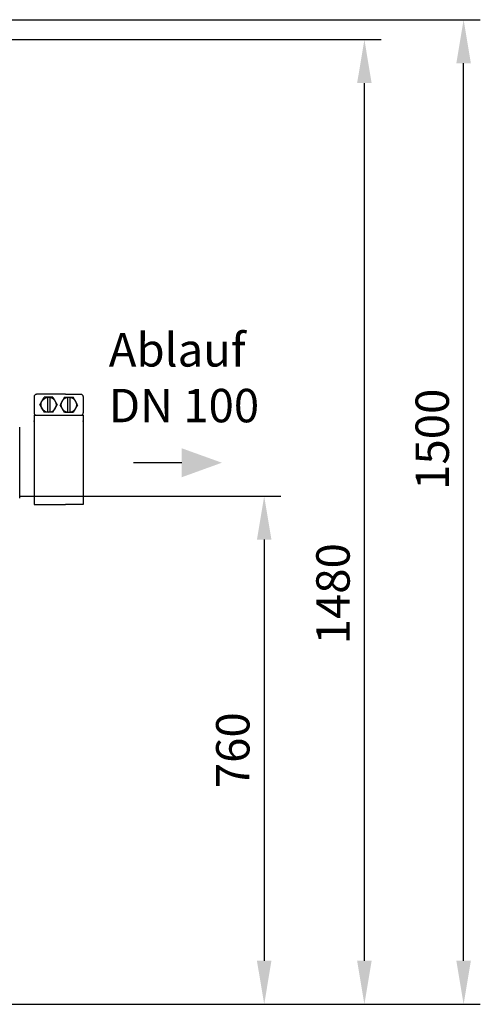
# Model space of a CAD drawing. Units: millimetres. Extents: x 32 to 3135, y 20711 to 23730.
# Drawn here: x 2446 to 3135, y 22248 to 23721 of the extents above; entities that cross this region are included whole.
import ezdxf

# ---------------------------------------------------------------- set-up
doc = ezdxf.new("R2010")
doc.units = ezdxf.units.MM
for name, color, linetype, lineweight in [('AM_5', 3, 'Continuous', 25), ('anbauteile dünn', 3, 'Continuous', 25), ('Beschriftung', 2, 'Continuous', 50), ('körperlinien dünn', 1, 'Continuous', 25)]:
    doc.layers.add(name, color=color, linetype=linetype, lineweight=lineweight)
doc.styles.get("Standard").update_dxf_attribs({"font": 'ARIAL.TTF'})
doc.dimstyles.new('AM_DIN$0', dxfattribs={"dimtxt": 50, "dimasz": 65, "dimexe": 25, "dimexo": 1, "dimgap": 15, "dimtad": 1, "dimdec": 0, "dimdsep": 46, "dimtxsty": 'STANDARD', "dimcen": 0, "dimclrd": 256, "dimclre": 256, "dimclrt": 2, "dimadec": 0, "dimazin": 2, "dimtp": 0.1, "dimtm": 0.1, "dimtfac": 0.71, "dimtdec": 0, "dimtmove": 0, "dimatfit": 3, "dimfxl": 1, "dimlwd": -1, "dimlwe": -1, "dimarcsym": 0})

# ---------------------------------------------------------------- blocks, each defined once
blk = doc.blocks.new('*D1584')
at = {"layer": 'AM_5'}
for p, q in [((2250.9, 23720.8), (3135.4, 23720.8)), ((3110.4, 22313.2), (3110.4, 23655.8)), ((2318.8, 22248.2), (3135.4, 22248.2))]:
    blk.add_line(p, q, dxfattribs=at)
for points in [[(3099.6, 23655.8), (3121.3, 23655.8), (3110.4, 23720.8)], [(3099.6, 22313.2), (3121.3, 22313.2), (3110.4, 22248.2)]]:
    blk.add_solid(points, dxfattribs=at)
at = {"layer": 'DEFPOINTS', "color": 0}
for p in [(2249.9, 23720.8), (3110.4, 23720.8), (2317.8, 22248.2)]:
    blk.add_point(p, dxfattribs=at)
at = {"layer": 'AM_5', "color": 2, "insert": (3069.9, 23093.3), "char_height": 50, "attachment_point": 5, "rotation": 90}
blk.add_mtext('1500', dxfattribs=at)
blk = doc.blocks.new('*D1585')
at = {"layer": 'AM_5'}
for p, q in [((1929.5, 23691.1), (2986.9, 23691.1)), ((2961.9, 22313.2), (2961.9, 23626.1)), ((2318.8, 22248.2), (2986.9, 22248.2))]:
    blk.add_line(p, q, dxfattribs=at)
for points in [[(2951, 23626.1), (2972.7, 23626.1), (2961.9, 23691.1)], [(2951, 22313.2), (2972.7, 22313.2), (2961.9, 22248.2)]]:
    blk.add_solid(points, dxfattribs=at)
at = {"layer": 'DEFPOINTS', "color": 0}
for p in [(1928.5, 23691.1), (2961.9, 23691.1), (2317.8, 22248.2)]:
    blk.add_point(p, dxfattribs=at)
at = {"layer": 'AM_5', "color": 2, "insert": (2921.3, 22862.2), "char_height": 50, "attachment_point": 5, "rotation": 90}
blk.add_mtext('1480', dxfattribs=at)
blk = doc.blocks.new('*D1586')
at = {"layer": 'AM_5'}
for p, q in [((2446.5, 23008.2), (2836.9, 23008.2)), ((2811.9, 22943.2), (2811.9, 22313.2)), ((2318.8, 22248.2), (2836.9, 22248.2))]:
    blk.add_line(p, q, dxfattribs=at)
for points in [[(2801, 22943.2), (2822.7, 22943.2), (2811.9, 23008.2)], [(2801, 22313.2), (2822.7, 22313.2), (2811.9, 22248.2)]]:
    blk.add_solid(points, dxfattribs=at)
at = {"layer": 'DEFPOINTS', "color": 0}
for p in [(2445.5, 23008.2), (2317.8, 22248.2), (2811.9, 22248.2)]:
    blk.add_point(p, dxfattribs=at)
at = {"layer": 'AM_5', "color": 2, "insert": (2771.3, 22628.2), "char_height": 50, "attachment_point": 5, "rotation": 90}
blk.add_mtext('760', dxfattribs=at)

msp = doc.modelspace()

# ---------------------------------------------------------------- linework, layer by layer
at = {"layer": 'AM_5'}
msp.add_line((2688.5, 23058.2), (2616, 23058.2), dxfattribs=at)
msp.add_solid([(2688.5, 23079.8), (2688.5, 23036.5), (2748.5, 23058.2)], dxfattribs=at)
at = {"layer": 'anbauteile dünn'}
for p, q in [((2467.4, 23157), (2467.4, 23132.7)), ((2514.2, 23160.5), (2470.9, 23160.5)), ((2476.1, 23144.8), (2482.6, 23156.1)), ((2495.6, 23156.1), (2482.6, 23156.1)), ((2487.3, 23156.1), (2487.3, 23133.6)), ((2490.8, 23156.1), (2490.8, 23133.6)), ((2495.6, 23156.1), (2502.1, 23144.8)), ((2512.9, 23156.1), (2506.3, 23144.8)), ((2512.9, 23156.1), (2525.9, 23156.1)), ((2514.2, 23160.5), (2537.6, 23160.5)), ((2517.6, 23156.1), (2517.6, 23133.6)), ((2521.1, 23156.1), (2521.1, 23133.6)), ((2532.4, 23144.8), (2525.9, 23156.1)), ((2541, 23157), (2541, 23132.7)), ((2476.1, 23144.8), (2482.6, 23133.6)), ((2495.6, 23133.6), (2502.1, 23144.8)), ((2512.9, 23133.6), (2506.3, 23144.8)), ((2532.4, 23144.8), (2525.9, 23133.6)), ((2467.4, 23129.2), (2541, 23129.2)), ((2467.4, 23129.2), (2467.4, 23120.6)), ((2495.6, 23133.6), (2482.6, 23133.6)), ((2512.9, 23133.6), (2525.9, 23133.6)), ((2541, 23129.2), (2541, 23120.6)), ((2467.4, 23120.6), (2467.4, 22995.7)), ((2541, 23120.6), (2541, 22995.7)), ((2467.4, 22995.7), (2514.2, 22995.7)), ((2541, 22995.7), (2514.2, 22995.7))]:
    msp.add_line(p, q, dxfattribs=at)
for centre in [(2489.1, 23144.8), (2519.4, 23144.8)]:
    msp.add_circle(centre, 11.3, dxfattribs=at)
for centre, start, end in [((2470.9, 23157), 89.9999, 180), ((2537.6, 23157), 359.9999, 90), ((2470.9, 23132.7), 180, 269.9999), ((2537.6, 23132.7), 269.9999, 359.9999)]:
    msp.add_arc(centre, 3.47, start, end, dxfattribs=at)
for p in [(2467.4, 23120.6), (2541, 23120.6)]:
    msp.add_point(p, dxfattribs=at)
at = {"layer": 'körperlinien dünn'}
msp.add_line((2445.8, 23005.2), (2445.8, 23111.2), dxfattribs=at)

# ---------------------------------------------------------------- texts
at = {"layer": 'Beschriftung', "insert": (2579.2, 23252), "char_height": 50, "width": 1190.293, "attachment_point": 1}
msp.add_mtext('Ablauf\\PDN 100', dxfattribs=at)

# ---------------------------------------------------------------- dimensions: what is measured, and where the dimension line sits
at = {"layer": 'AM_5'}
for base, p2, text, picture, middle in [((3110.4, 23720.8), (2249.9, 23720.8), '1500', '*D1584', (3110.4, 23093.3)), ((2961.9, 23691.1), (1928.5, 23691.1), '1480', '*D1585', (2961.9, 22862.2))]:
    dim = msp.add_linear_dim(base=base, p1=(2317.8, 22248.2), p2=p2, angle=90, text=text, dimstyle='AM_DIN$0', dxfattribs=at)
    dim.commit()
    dim.dimension.update_dxf_attribs({"geometry": picture, "text_midpoint": middle, "dimtype": 160})
dim = msp.add_linear_dim(base=(2811.9, 22248.2), p1=(2445.5, 23008.2), p2=(2317.8, 22248.2), angle=90, dimstyle='AM_DIN$0', dxfattribs=at)
dim.commit()
dim.dimension.update_dxf_attribs({"geometry": '*D1586', "text_midpoint": (2771.3, 22628.2)})

doc.saveas('drawing.dxf')
